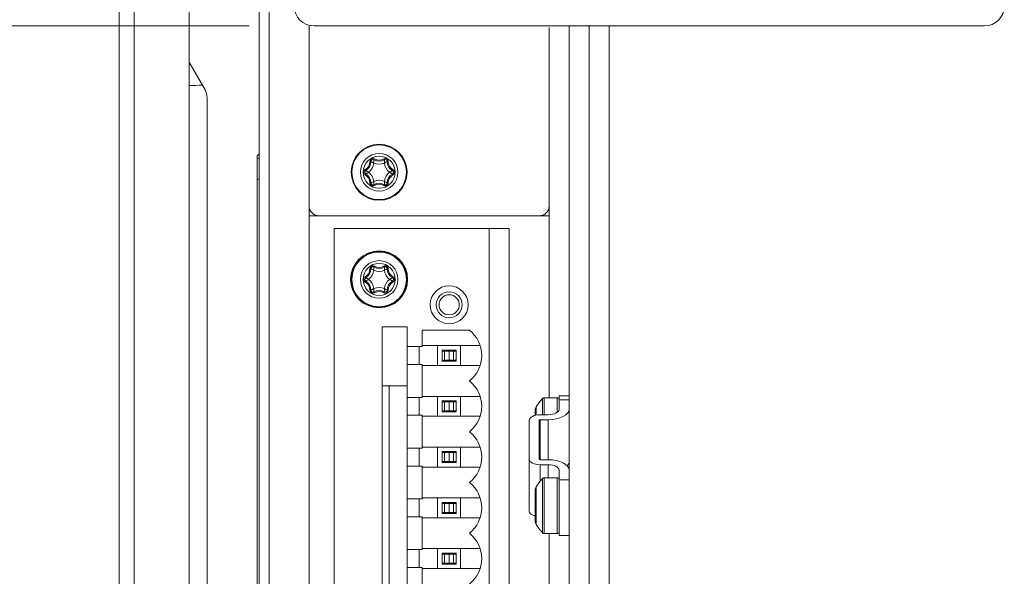
# Model space of a CAD drawing. Units: millimetres. Extents: x 104 to 3726, y 104 to 2626.
# Drawn here: x 1223 to 1322, y 2135 to 2190 of the extents above; entities that cross this region are included whole.
import ezdxf

# ---------------------------------------------------------------- set-up
doc = ezdxf.new("R2010")
doc.units = ezdxf.units.MM
doc.header["$LTSCALE"] = 13
for name, color, linetype, lineweight in [('Dimension (ISO)', 7, 'Continuous', 25), ('Visible (Drawing)', 7, 'Continuous', 40), ('Visible Narrow (ISO)', 7, 'Continuous', 35)]:
    doc.layers.add(name, color=color, linetype=linetype, lineweight=lineweight)
doc.styles.add('Arial 220', font='arial.ttf')
doc.dimstyles.new('Default (Drawing)', dxfattribs={"dimscale": 13, "dimtxt": 2.2, "dimasz": 2, "dimexe": 1.5, "dimexo": 0.5, "dimgap": 0.5, "dimtad": 1, "dimrnd": 0.05, "dimtxsty": 'Arial 220', "dimcen": 0.09, "dimdle": 6, "dimclrd": 8, "dimclre": 8, "dimclrt": 7, "dimazin": 2, "dimtfac": 0.545455, "dimtmove": 0, "dimatfit": 3, "dimfxl": 0, "dimtolj": 1, "dimtzin": 0, "dimlwd": 9, "dimlwe": 9, "dimarcsym": 0})

# ---------------------------------------------------------------- blocks, each defined once
blk = doc.blocks.new('*D14')
at = {"layer": 'Defpoints', "color": 0}
for p in [(1282.527, 2315.82), (1160.527, 2189.82), (1252.527, 2189.82)]:
    blk.add_point(p, dxfattribs=at)
at = {"layer": 'Dimension (ISO)', "color": 8, "lineweight": 9}
for p, q in [((1276.027, 2315.82), (1141.027, 2315.82)), ((1160.527, 2289.82), (1160.527, 2215.82)), ((1246.027, 2189.82), (1141.027, 2189.82))]:
    blk.add_line(p, q, dxfattribs=at)
at = {"layer": 'Dimension (ISO)', "color": 8}
for points in [[(1156.193, 2289.82), (1164.86, 2289.82), (1160.527, 2315.82)], [(1156.193, 2215.82), (1164.86, 2215.82), (1160.527, 2189.82)]]:
    blk.add_solid(points, dxfattribs=at)
at = {"layer": 'Dimension (ISO)', "color": 7, "insert": (1139.424, 2222.447), "char_height": 28.6, "attachment_point": 4, "rotation": 90, "style": 'Arial 220'}
blk.add_mtext('\\A1;126', dxfattribs=at)

msp = doc.modelspace()

# ---------------------------------------------------------------- linework, layer by layer
at = {"layer": 'Visible (Drawing)', "color": 7, "lineweight": 5}
for p, q in [((1247.027, 2071.82), (1247.027, 2235.82)), ((1248.027, 2071.82), (1248.027, 2235.82)), ((1233.027, 2108.32), (1233.027, 2199.32)), ((1240.027, 2108.32), (1240.027, 2199.32)), ((1252.027, 2171.82), (1252.027, 2189.883)), ((1319.527, 2189.82), (1252.527, 2189.82)), ((1276.027, 2189.667), (1276.027, 2171.82)), ((1278.027, 2007.82), (1278.027, 2189.82)), ((1280.027, 2189.82), (1280.027, 2005.82)), ((1282.027, 2189.82), (1282.027, 2005.82)), ((1241.626, 2183.418), (1240.027, 2186.188)), ((1241.827, 2124.972), (1241.827, 2182.668)), ((1247.027, 2177.02), (1246.827, 2176.82)), ((1246.827, 2130.82), (1246.827, 2176.82)), ((1252.027, 2171.82), (1252.027, 2170.82)), ((1276.027, 2170.82), (1276.027, 2171.82)), ((1252.027, 2170.82), (1253.027, 2170.82)), ((1275.027, 2170.82), (1253.027, 2170.82)), ((1275.027, 2170.82), (1276.027, 2170.82)), ((1270.027, 2169.54), (1254.527, 2169.54)), ((1254.527, 2169.54), (1254.527, 2078.1)), ((1270.027, 2078.1), (1270.027, 2169.54)), ((1270.027, 2169.54), (1272.027, 2169.54)), ((1272.027, 2169.54), (1272.027, 2078.1)), ((1259.327, 2087.92), (1259.327, 2159.72)), ((1259.327, 2159.72), (1261.827, 2159.72)), ((1261.827, 2159.72), (1261.827, 2157.74)), ((1263.327, 2157.74), (1263.327, 2159.38)), ((1263.327, 2159.38), (1268.054, 2159.38)), ((1261.827, 2157.74), (1263.327, 2157.74)), ((1261.827, 2155.94), (1261.827, 2157.74)), ((1263.027, 2155.94), (1263.027, 2157.74)), ((1263.327, 2157.84), (1264.877, 2157.84)), ((1264.877, 2155.84), (1264.877, 2157.84)), ((1264.877, 2157.84), (1267.177, 2157.84)), ((1267.177, 2157.84), (1267.177, 2155.84)), ((1267.177, 2157.84), (1269.119, 2157.84)), ((1265.327, 2157.39), (1266.727, 2157.39)), ((1265.327, 2156.29), (1265.327, 2157.39)), ((1265.577, 2157.29), (1265.327, 2157.29)), ((1265.577, 2157.29), (1265.577, 2156.39)), ((1266.027, 2157.29), (1265.577, 2157.29)), ((1266.477, 2157.29), (1266.027, 2157.29)), ((1266.027, 2156.39), (1266.027, 2157.29)), ((1266.727, 2157.29), (1266.477, 2157.29)), ((1266.477, 2157.29), (1266.477, 2156.39)), ((1266.727, 2157.39), (1266.727, 2156.29)), ((1263.327, 2155.94), (1261.827, 2155.94)), ((1261.827, 2155.94), (1261.827, 2152.66)), ((1263.327, 2152.66), (1263.327, 2155.94)), ((1264.877, 2155.84), (1263.327, 2155.84)), ((1267.177, 2155.84), (1264.877, 2155.84)), ((1265.327, 2156.39), (1265.577, 2156.39)), ((1266.727, 2156.29), (1265.327, 2156.29)), ((1265.577, 2156.39), (1266.027, 2156.39)), ((1266.027, 2156.39), (1266.477, 2156.39)), ((1266.477, 2156.39), (1266.727, 2156.39)), ((1269.119, 2155.84), (1267.177, 2155.84)), ((1259.327, 2153.82), (1261.727, 2153.82)), ((1260.027, 2153.82), (1260.027, 2093.82)), ((1277.027, 2152.418), (1277.027, 2152.82)), ((1277.027, 2152.82), (1278.027, 2152.82)), ((1261.827, 2152.66), (1263.327, 2152.66)), ((1261.827, 2150.86), (1261.827, 2152.66)), ((1263.027, 2152.66), (1263.027, 2150.86)), ((1263.327, 2152.76), (1264.877, 2152.76)), ((1264.877, 2150.76), (1264.877, 2152.76)), ((1264.877, 2152.76), (1267.177, 2152.76)), ((1265.327, 2152.31), (1266.727, 2152.31)), ((1265.327, 2151.21), (1265.327, 2152.31)), ((1265.577, 2152.21), (1265.327, 2152.21)), ((1265.577, 2152.21), (1265.577, 2151.31)), ((1266.027, 2152.21), (1265.577, 2152.21)), ((1266.477, 2152.21), (1266.027, 2152.21)), ((1266.027, 2151.31), (1266.027, 2152.21)), ((1266.727, 2152.21), (1266.477, 2152.21)), ((1266.477, 2152.21), (1266.477, 2151.31)), ((1266.727, 2152.31), (1266.727, 2151.21)), ((1267.177, 2152.76), (1267.177, 2150.76)), ((1267.177, 2152.76), (1269.119, 2152.76)), ((1276.827, 2152.62), (1275.516, 2152.62)), ((1277.027, 2151.468), (1277.027, 2152.418)), ((1263.327, 2150.86), (1261.827, 2150.86)), ((1261.827, 2150.86), (1261.827, 2147.58)), ((1263.327, 2147.58), (1263.327, 2150.86)), ((1265.327, 2151.31), (1265.577, 2151.31)), ((1266.727, 2151.21), (1265.327, 2151.21)), ((1265.577, 2151.31), (1266.027, 2151.31)), ((1266.027, 2151.31), (1266.477, 2151.31)), ((1266.477, 2151.31), (1266.727, 2151.31)), ((1274.627, 2150.858), (1274.627, 2151.421)), ((1275.127, 2150.918), (1275.927, 2150.918)), ((1264.877, 2150.76), (1263.327, 2150.76)), ((1267.177, 2150.76), (1264.877, 2150.76)), ((1269.119, 2150.76), (1267.177, 2150.76)), ((1274.027, 2146.468), (1274.027, 2150.368)), ((1275.027, 2150.368), (1275.027, 2146.468)), ((1275.927, 2150.418), (1275.127, 2150.418)), ((1261.827, 2147.58), (1263.327, 2147.58)), ((1261.827, 2145.78), (1261.827, 2147.58)), ((1263.027, 2147.58), (1263.027, 2145.78)), ((1263.327, 2147.68), (1264.877, 2147.68)), ((1264.877, 2145.68), (1264.877, 2147.68)), ((1264.877, 2147.68), (1267.177, 2147.68)), ((1265.327, 2147.23), (1266.727, 2147.23)), ((1265.327, 2146.13), (1265.327, 2147.23)), ((1265.577, 2147.13), (1265.327, 2147.13)), ((1265.577, 2147.13), (1265.577, 2146.23)), ((1266.027, 2147.13), (1265.577, 2147.13)), ((1266.477, 2147.13), (1266.027, 2147.13)), ((1266.027, 2146.23), (1266.027, 2147.13)), ((1266.727, 2147.13), (1266.477, 2147.13)), ((1266.477, 2147.13), (1266.477, 2146.23)), ((1266.727, 2147.23), (1266.727, 2146.13)), ((1267.177, 2147.68), (1267.177, 2145.68)), ((1267.177, 2147.68), (1269.119, 2147.68)), ((1265.327, 2146.23), (1265.577, 2146.23)), ((1266.727, 2146.13), (1265.327, 2146.13)), ((1265.577, 2146.23), (1266.027, 2146.23)), ((1266.027, 2146.23), (1266.477, 2146.23)), ((1266.477, 2146.23), (1266.727, 2146.23)), ((1274.027, 2141.272), (1274.027, 2146.468)), ((1275.127, 2146.418), (1275.927, 2146.418)), ((1275.927, 2145.918), (1275.127, 2145.918)), ((1263.327, 2145.78), (1261.827, 2145.78)), ((1261.827, 2145.78), (1261.827, 2142.5)), ((1263.327, 2142.5), (1263.327, 2145.78)), ((1264.877, 2145.68), (1263.327, 2145.68)), ((1267.177, 2145.68), (1264.877, 2145.68)), ((1269.119, 2145.68), (1267.177, 2145.68)), ((1277.027, 2144.418), (1277.027, 2145.368)), ((1276.827, 2144.62), (1275.516, 2144.62)), ((1277.027, 2138.82), (1277.027, 2144.418)), ((1274.627, 2140.219), (1274.627, 2143.421)), ((1261.827, 2142.5), (1263.327, 2142.5)), ((1261.827, 2140.7), (1261.827, 2142.5)), ((1263.027, 2142.5), (1263.027, 2140.7)), ((1263.327, 2142.6), (1264.877, 2142.6)), ((1264.877, 2140.6), (1264.877, 2142.6)), ((1264.877, 2142.6), (1267.177, 2142.6)), ((1265.327, 2142.15), (1266.727, 2142.15)), ((1265.327, 2141.05), (1265.327, 2142.15)), ((1265.577, 2142.05), (1265.327, 2142.05)), ((1265.577, 2142.05), (1265.577, 2141.15)), ((1266.027, 2142.05), (1265.577, 2142.05)), ((1266.477, 2142.05), (1266.027, 2142.05)), ((1266.027, 2141.15), (1266.027, 2142.05)), ((1266.727, 2142.05), (1266.477, 2142.05)), ((1266.477, 2142.05), (1266.477, 2141.15)), ((1266.727, 2142.15), (1266.727, 2141.05)), ((1267.177, 2142.6), (1267.177, 2140.6)), ((1267.177, 2142.6), (1269.119, 2142.6)), ((1265.327, 2141.15), (1265.577, 2141.15)), ((1266.727, 2141.05), (1265.327, 2141.05)), ((1265.577, 2141.15), (1266.027, 2141.15)), ((1266.027, 2141.15), (1266.477, 2141.15)), ((1266.477, 2141.15), (1266.727, 2141.15)), ((1263.327, 2140.7), (1261.827, 2140.7)), ((1261.827, 2140.7), (1261.827, 2137.42)), ((1263.327, 2137.42), (1263.327, 2140.7)), ((1264.877, 2140.6), (1263.327, 2140.6)), ((1267.177, 2140.6), (1264.877, 2140.6)), ((1269.119, 2140.6), (1267.177, 2140.6)), ((1276.827, 2139.02), (1275.516, 2139.02)), ((1278.027, 2138.82), (1277.027, 2138.82)), ((1261.827, 2137.42), (1263.327, 2137.42)), ((1261.827, 2135.62), (1261.827, 2137.42)), ((1263.027, 2137.42), (1263.027, 2135.62)), ((1263.327, 2137.52), (1264.877, 2137.52)), ((1264.877, 2135.52), (1264.877, 2137.52)), ((1264.877, 2137.52), (1267.177, 2137.52)), ((1265.327, 2137.07), (1266.727, 2137.07)), ((1265.327, 2135.97), (1265.327, 2137.07)), ((1266.727, 2137.07), (1266.727, 2135.97)), ((1267.177, 2137.52), (1267.177, 2135.52)), ((1267.177, 2137.52), (1269.119, 2137.52)), ((1265.577, 2136.97), (1265.327, 2136.97)), ((1265.327, 2136.07), (1265.577, 2136.07)), ((1265.577, 2136.97), (1265.577, 2136.07)), ((1266.027, 2136.97), (1265.577, 2136.97)), ((1265.577, 2136.07), (1266.027, 2136.07)), ((1266.477, 2136.97), (1266.027, 2136.97)), ((1266.027, 2136.07), (1266.027, 2136.97)), ((1266.027, 2136.07), (1266.477, 2136.07)), ((1266.727, 2136.97), (1266.477, 2136.97)), ((1266.477, 2136.97), (1266.477, 2136.07)), ((1266.477, 2136.07), (1266.727, 2136.07)), ((1263.327, 2135.62), (1261.827, 2135.62)), ((1261.827, 2135.62), (1261.827, 2132.34)), ((1263.327, 2132.34), (1263.327, 2135.62)), ((1264.877, 2135.52), (1263.327, 2135.52)), ((1267.177, 2135.52), (1264.877, 2135.52)), ((1266.727, 2135.97), (1265.327, 2135.97)), ((1269.119, 2135.52), (1267.177, 2135.52))]:
    msp.add_line(p, q, dxfattribs=at)
for centre, radius in [((1259.027, 2175.18), 2.8), ((1259.027, 2164.46), 2.85), ((1259.027, 2164.46), 2.8), ((1266.027, 2161.92), 1.9), ((1266.027, 2161.92), 1.9), ((1266.027, 2161.92), 1.3), ((1266.027, 2161.92), 1.006)]:
    msp.add_circle(centre, radius, dxfattribs=at)
for centre, radius, start, end in [((1252.527, 2191.82), 2, 180, 270), ((1319.527, 2191.82), 2, 270, 0), ((1240.327, 2182.668), 1.5, 0, 30), ((1258.408, 2176.252), 0.2, 58.95502, 181.04498), ((1259.027, 2177.28), 1, 238.95502, 301.04498), ((1259.646, 2176.252), 0.2, 358.95502, 121.04498), ((1257.208, 2176.23), 1, 298.95502, 1.04498), ((1260.845, 2176.23), 1, 178.95502, 241.04498), ((1257.789, 2175.18), 0.2, 118.95502, 241.04498), ((1257.208, 2174.13), 1, 358.95502, 61.04498), ((1260.845, 2174.13), 1, 118.95502, 181.04498), ((1260.264, 2175.18), 0.2, 298.95502, 61.04498), ((1258.408, 2174.108), 0.2, 178.95502, 301.04498), ((1259.027, 2173.08), 1, 58.95502, 121.04498), ((1259.646, 2174.108), 0.2, 238.95502, 1.04498), ((1253.027, 2171.82), 1, 180, 270), ((1275.027, 2171.82), 1, 270, 0), ((1258.408, 2165.532), 0.2, 58.95502, 181.04498), ((1259.027, 2166.56), 1, 238.95502, 301.04498), ((1259.646, 2165.532), 0.2, 358.95502, 121.04498), ((1257.789, 2164.46), 0.2, 118.95502, 241.04498), ((1257.208, 2165.51), 1, 298.95502, 1.04498), ((1260.845, 2165.51), 1, 178.95502, 241.04498), ((1260.264, 2164.46), 0.2, 298.95502, 61.04498), ((1257.208, 2163.41), 1, 358.95502, 61.04498), ((1260.845, 2163.41), 1, 118.95502, 181.04498), ((1258.408, 2163.388), 0.2, 178.95502, 301.04498), ((1259.027, 2162.36), 1, 58.95502, 121.04498), ((1259.646, 2163.388), 0.2, 238.95502, 1.04498), ((1266.027, 2156.84), 3.25, 308.59835, 51.40165), ((1261.727, 2154.32), 0.5, 270, 281.53696), ((1266.027, 2151.76), 3.25, 308.59835, 51.40165), ((1281.369, 2147.263), 8, 138.61386, 146.32898), ((1275.516, 2152.42), 0.2, 90, 138.61386), ((1276.827, 2152.42), 0.2, 0, 90), ((1275.127, 2151.421), 0.5, 146.32898, 180), ((1266.027, 2146.68), 3.25, 308.59835, 51.40165), ((1266.027, 2141.6), 3.25, 308.59835, 51.40165), ((1281.369, 2139.263), 8, 138.61386, 146.32898), ((1275.516, 2144.42), 0.2, 90, 138.61386), ((1276.827, 2144.42), 0.2, 0, 90), ((1275.127, 2143.421), 0.5, 146.32898, 180), ((1275.127, 2140.219), 0.5, 180, 213.67102), ((1266.027, 2136.52), 3.25, 308.59835, 51.40165), ((1281.369, 2144.377), 8, 213.67102, 221.38614), ((1275.516, 2139.22), 0.2, 221.38614, 270), ((1276.827, 2139.22), 0.2, 270, 0)]:
    msp.add_arc(centre, radius, start, end, dxfattribs=at)
for centre, major_axis, start_param, end_param in [((1275.127, 2150.368), (1.1, 0), 1.570796, 3.141593), ((1275.927, 2151.468), (1.1, 0), 4.712389, 6.283185), ((1275.927, 2151.468), (2.1, 0), -1.570796, 0), ((1275.127, 2150.368), (0.1, 0), 1.570796, 3.141593), ((1275.127, 2146.468), (-1.1, 0), 0, 1.570796), ((1275.127, 2146.468), (0.1, 0), 3.141593, 4.712389), ((1275.927, 2145.368), (2.1, 0), 0, 1.570796), ((1275.927, 2145.368), (1.1, 0), 0, 1.570796), ((1275.927, 2146.272), (-2.1, 0), 2.696653, 3.141593), ((1275.127, 2141.272), (1.1, 0), 3.141593, 4.240527)]:
    msp.add_ellipse(centre, major_axis=major_axis, ratio=0.5, start_param=start_param, end_param=end_param, dxfattribs=at)
for points in [[(1240.163, 2185.952), (1240.117, 2185.951), (1240.072, 2185.949), (1240.027, 2185.948)], [(1241.35, 2183.897), (1240.909, 2183.878), (1240.468, 2183.861), (1240.027, 2183.847)], [(1247.027, 2176.612), (1246.96, 2176.604), (1246.893, 2176.596), (1246.827, 2176.588)], [(1247.027, 2174.497), (1246.96, 2174.488), (1246.893, 2174.48), (1246.827, 2174.472)]]:
    msp.add_open_spline(points, degree=3, dxfattribs=at)
at = {"layer": 'Visible Narrow (ISO)', "color": 7, "lineweight": 5}
for p, q in [((1234.527, 2108.32), (1234.527, 2199.32)), ((1258.563, 2176.509), (1258.511, 2176.423)), ((1259.542, 2176.423), (1259.491, 2176.509)), ((1257.644, 2175.442), (1257.692, 2175.355)), ((1258.108, 2176.246), (1258.208, 2176.248)), ((1259.846, 2176.248), (1259.946, 2176.246)), ((1260.361, 2175.355), (1260.41, 2175.442)), ((1257.644, 2174.917), (1257.692, 2175.005)), ((1260.361, 2175.005), (1260.41, 2174.917)), ((1258.108, 2174.114), (1258.208, 2174.112)), ((1258.563, 2173.851), (1258.511, 2173.937)), ((1259.542, 2173.937), (1259.491, 2173.851)), ((1259.846, 2174.112), (1259.946, 2174.114)), ((1252.027, 2170.82), (1252.027, 2069.82)), ((1276.027, 2170.82), (1276.027, 2152.62)), ((1258.563, 2165.789), (1258.511, 2165.703)), ((1259.542, 2165.703), (1259.491, 2165.789)), ((1257.644, 2164.722), (1257.692, 2164.635)), ((1258.108, 2165.526), (1258.208, 2165.528)), ((1259.846, 2165.528), (1259.946, 2165.526)), ((1260.361, 2164.635), (1260.41, 2164.722)), ((1257.644, 2164.197), (1257.692, 2164.285)), ((1260.361, 2164.285), (1260.41, 2164.197)), ((1258.108, 2163.394), (1258.208, 2163.392)), ((1258.563, 2163.131), (1258.511, 2163.217)), ((1259.542, 2163.217), (1259.491, 2163.131)), ((1259.846, 2163.392), (1259.946, 2163.394)), ((1275.366, 2150.918), (1275.366, 2152.552)), ((1275.516, 2152.62), (1275.516, 2150.918)), ((1276.827, 2151.152), (1276.827, 2152.62)), ((1277.027, 2152.418), (1278.027, 2152.418)), ((1274.711, 2151.699), (1274.711, 2150.877)), ((1275.127, 2146.418), (1275.127, 2150.418)), ((1275.927, 2146.418), (1275.927, 2150.418)), ((1275.127, 2144.267), (1275.127, 2145.918)), ((1275.927, 2144.62), (1275.927, 2145.918)), ((1275.366, 2139.088), (1275.366, 2144.552)), ((1275.516, 2144.62), (1275.516, 2139.02)), ((1276.827, 2139.02), (1276.827, 2144.62)), ((1278.027, 2144.418), (1277.027, 2144.418)), ((1274.711, 2143.699), (1274.711, 2139.941)), ((1276.027, 2139.02), (1276.027, 2130.62))]:
    msp.add_line(p, q, dxfattribs=at)
for centre, radius in [((1259.027, 2175.18), 2.732), ((1259.027, 2175.18), 1.879), ((1259.027, 2175.18), 1.601), ((1259.027, 2164.46), 2.732), ((1259.027, 2164.46), 1.879), ((1259.027, 2164.46), 1.601)]:
    msp.add_circle(centre, radius, dxfattribs=at)
for centre, radius, start, end in [((1258.408, 2176.252), 0.3, 58.95502, 181.04498), ((1259.027, 2177.28), 0.9, 238.95502, 301.04498), ((1259.646, 2176.252), 0.3, 358.95502, 121.04498), ((1257.789, 2175.18), 0.3, 118.95502, 241.04498), ((1257.208, 2176.23), 0.9, 298.95502, 1.04498), ((1257.208, 2176.23), 1.3, 306.12893, 353.87107), ((1259.027, 2177.28), 1.3, 246.12893, 293.87107), ((1260.845, 2176.23), 1.3, 186.12893, 233.87107), ((1260.845, 2176.23), 0.9, 178.95502, 241.04498), ((1260.264, 2175.18), 0.3, 298.95502, 61.04498), ((1257.208, 2174.13), 0.9, 358.95502, 61.04498), ((1257.208, 2174.13), 1.3, 6.12893, 53.87107), ((1260.845, 2174.13), 1.3, 126.12893, 173.87107), ((1260.845, 2174.13), 0.9, 118.95502, 181.04498), ((1258.408, 2174.108), 0.3, 178.95502, 301.04498), ((1259.027, 2173.08), 1.3, 66.12893, 113.87107), ((1259.027, 2173.08), 0.9, 58.95502, 121.04498), ((1259.646, 2174.108), 0.3, 238.95502, 1.04498), ((1258.408, 2165.532), 0.3, 58.95502, 181.04498), ((1259.027, 2166.56), 0.9, 238.95502, 301.04498), ((1259.646, 2165.532), 0.3, 358.95502, 121.04498), ((1257.789, 2164.46), 0.3, 118.95502, 241.04498), ((1257.208, 2165.51), 0.9, 298.95502, 1.04498), ((1257.208, 2165.51), 1.3, 306.12893, 353.87107), ((1259.027, 2166.56), 1.3, 246.12893, 293.87107), ((1260.845, 2165.51), 1.3, 186.12893, 233.87107), ((1260.845, 2165.51), 0.9, 178.95502, 241.04498), ((1260.264, 2164.46), 0.3, 298.95502, 61.04498), ((1257.208, 2163.41), 0.9, 358.95502, 61.04498), ((1257.208, 2163.41), 1.3, 6.12893, 53.87107), ((1259.027, 2162.36), 1.3, 66.12893, 113.87107), ((1260.845, 2163.41), 1.3, 126.12893, 173.87107), ((1260.845, 2163.41), 0.9, 118.95502, 181.04498), ((1258.408, 2163.388), 0.3, 178.95502, 301.04498), ((1259.027, 2162.36), 0.9, 58.95502, 121.04498), ((1259.646, 2163.388), 0.3, 238.95502, 1.04498)]:
    msp.add_arc(centre, radius, start, end, dxfattribs=at)
msp.add_open_spline([(1247.027, 2176.613), (1246.961, 2176.604), (1246.894, 2176.596), (1246.827, 2176.588)], degree=3, dxfattribs=at)
for points, knots in [([(1258.501, 2176.091), (1258.5, 2176.151), (1258.501, 2176.209), (1258.503, 2176.296), (1258.505, 2176.328), (1258.508, 2176.374), (1258.509, 2176.39), (1258.51, 2176.41), (1258.511, 2176.416), (1258.511, 2176.422), (1258.511, 2176.423), (1258.511, 2176.423)], [-0.02271139, -0.02271139, -0.02271139, -0.02271139, -0.01344313, -0.01344313, -0.00749422, -0.00749422, -0.00377616, -0.00377616, -0.00145237, -0.00145237, 0, 0, 0, 0]), ([(1259.542, 2176.423), (1259.542, 2176.423), (1259.543, 2176.422), (1259.543, 2176.416), (1259.543, 2176.41), (1259.545, 2176.39), (1259.546, 2176.374), (1259.549, 2176.328), (1259.55, 2176.296), (1259.553, 2176.209), (1259.554, 2176.151), (1259.553, 2176.091)], [0, 0, 0, 0, 0.00145237, 0.00145237, 0.00377616, 0.00377616, 0.00749422, 0.00749422, 0.01344313, 0.01344313, 0.0227115, 0.0227115, 0.0227115, 0.0227115]), ([(1258.208, 2176.248), (1258.208, 2176.248), (1258.209, 2176.248), (1258.214, 2176.245), (1258.22, 2176.242), (1258.238, 2176.234), (1258.253, 2176.226), (1258.293, 2176.206), (1258.322, 2176.191), (1258.398, 2176.15), (1258.449, 2176.122), (1258.501, 2176.091)], [0, 0, 0, 0, 0.00145237, 0.00145237, 0.00377616, 0.00377616, 0.00749422, 0.00749422, 0.01344313, 0.01344313, 0.02271139, 0.02271139, 0.02271139, 0.02271139]), ([(1259.553, 2176.091), (1259.605, 2176.122), (1259.655, 2176.15), (1259.732, 2176.191), (1259.76, 2176.206), (1259.801, 2176.226), (1259.815, 2176.234), (1259.833, 2176.242), (1259.839, 2176.245), (1259.844, 2176.248), (1259.846, 2176.248), (1259.846, 2176.248)], [-0.0227115, -0.0227115, -0.0227115, -0.0227115, -0.01344313, -0.01344313, -0.00749422, -0.00749422, -0.00377616, -0.00377616, -0.00145237, -0.00145237, 0, 0, 0, 0]), ([(1257.975, 2175.18), (1257.922, 2175.209), (1257.872, 2175.239), (1257.798, 2175.285), (1257.771, 2175.302), (1257.733, 2175.327), (1257.72, 2175.336), (1257.703, 2175.347), (1257.698, 2175.351), (1257.693, 2175.354), (1257.692, 2175.355), (1257.692, 2175.355)], [-0.0227115, -0.0227115, -0.0227115, -0.0227115, -0.01344313, -0.01344313, -0.00749422, -0.00749422, -0.00377616, -0.00377616, -0.00145237, -0.00145237, 0, 0, 0, 0]), ([(1257.692, 2175.005), (1257.692, 2175.005), (1257.693, 2175.006), (1257.698, 2175.009), (1257.703, 2175.013), (1257.72, 2175.024), (1257.733, 2175.033), (1257.771, 2175.058), (1257.798, 2175.075), (1257.872, 2175.121), (1257.922, 2175.151), (1257.975, 2175.18)], [0, 0, 0, 0, 0.00145237, 0.00145237, 0.00377616, 0.00377616, 0.00749422, 0.00749422, 0.01344313, 0.01344313, 0.0227115, 0.0227115, 0.0227115, 0.0227115]), ([(1260.361, 2175.355), (1260.361, 2175.355), (1260.36, 2175.354), (1260.355, 2175.351), (1260.35, 2175.347), (1260.333, 2175.336), (1260.32, 2175.327), (1260.282, 2175.302), (1260.255, 2175.285), (1260.181, 2175.239), (1260.131, 2175.209), (1260.079, 2175.18)], [0, 0, 0, 0, 0.00145237, 0.00145237, 0.00377616, 0.00377616, 0.00749422, 0.00749422, 0.01344313, 0.01344313, 0.0227115, 0.0227115, 0.0227115, 0.0227115]), ([(1260.079, 2175.18), (1260.131, 2175.151), (1260.181, 2175.121), (1260.255, 2175.075), (1260.282, 2175.058), (1260.32, 2175.033), (1260.333, 2175.024), (1260.35, 2175.013), (1260.355, 2175.009), (1260.36, 2175.006), (1260.361, 2175.005), (1260.361, 2175.005)], [-0.0227115, -0.0227115, -0.0227115, -0.0227115, -0.01344313, -0.01344313, -0.00749422, -0.00749422, -0.00377616, -0.00377616, -0.00145237, -0.00145237, 0, 0, 0, 0]), ([(1258.501, 2174.269), (1258.449, 2174.238), (1258.398, 2174.21), (1258.322, 2174.169), (1258.293, 2174.154), (1258.253, 2174.133), (1258.238, 2174.126), (1258.22, 2174.118), (1258.214, 2174.115), (1258.209, 2174.112), (1258.208, 2174.112), (1258.208, 2174.112)], [-0.0227115, -0.0227115, -0.0227115, -0.0227115, -0.01344313, -0.01344313, -0.00749422, -0.00749422, -0.00377616, -0.00377616, -0.00145237, -0.00145237, 0, 0, 0, 0]), ([(1258.511, 2173.937), (1258.511, 2173.937), (1258.511, 2173.938), (1258.511, 2173.944), (1258.51, 2173.95), (1258.509, 2173.97), (1258.508, 2173.986), (1258.505, 2174.032), (1258.503, 2174.064), (1258.501, 2174.151), (1258.5, 2174.209), (1258.501, 2174.269)], [0, 0, 0, 0, 0.00145237, 0.00145237, 0.00377616, 0.00377616, 0.00749422, 0.00749422, 0.01344313, 0.01344313, 0.0227115, 0.0227115, 0.0227115, 0.0227115]), ([(1259.553, 2174.269), (1259.554, 2174.209), (1259.553, 2174.151), (1259.55, 2174.064), (1259.549, 2174.032), (1259.546, 2173.986), (1259.545, 2173.97), (1259.543, 2173.95), (1259.543, 2173.944), (1259.543, 2173.938), (1259.542, 2173.937), (1259.542, 2173.937)], [-0.02271139, -0.02271139, -0.02271139, -0.02271139, -0.01344313, -0.01344313, -0.00749422, -0.00749422, -0.00377616, -0.00377616, -0.00145237, -0.00145237, 0, 0, 0, 0]), ([(1259.846, 2174.112), (1259.846, 2174.112), (1259.844, 2174.112), (1259.839, 2174.115), (1259.833, 2174.118), (1259.815, 2174.126), (1259.801, 2174.133), (1259.76, 2174.154), (1259.732, 2174.169), (1259.655, 2174.21), (1259.605, 2174.238), (1259.553, 2174.269)], [0, 0, 0, 0, 0.00145237, 0.00145237, 0.00377616, 0.00377616, 0.00749422, 0.00749422, 0.01344313, 0.01344313, 0.02271139, 0.02271139, 0.02271139, 0.02271139]), ([(1258.501, 2165.371), (1258.5, 2165.431), (1258.501, 2165.489), (1258.503, 2165.576), (1258.505, 2165.608), (1258.508, 2165.654), (1258.509, 2165.67), (1258.51, 2165.69), (1258.511, 2165.696), (1258.511, 2165.702), (1258.511, 2165.703), (1258.511, 2165.703)], [-0.02271139, -0.02271139, -0.02271139, -0.02271139, -0.01344313, -0.01344313, -0.00749422, -0.00749422, -0.00377616, -0.00377616, -0.00145237, -0.00145237, 0, 0, 0, 0]), ([(1259.542, 2165.703), (1259.542, 2165.703), (1259.543, 2165.702), (1259.543, 2165.696), (1259.543, 2165.69), (1259.545, 2165.67), (1259.546, 2165.654), (1259.549, 2165.608), (1259.55, 2165.576), (1259.553, 2165.489), (1259.554, 2165.431), (1259.553, 2165.371)], [0, 0, 0, 0, 0.00145237, 0.00145237, 0.00377616, 0.00377616, 0.00749422, 0.00749422, 0.01344313, 0.01344313, 0.0227115, 0.0227115, 0.0227115, 0.0227115]), ([(1257.975, 2164.46), (1257.922, 2164.489), (1257.872, 2164.519), (1257.798, 2164.565), (1257.771, 2164.582), (1257.733, 2164.607), (1257.72, 2164.616), (1257.703, 2164.627), (1257.698, 2164.631), (1257.693, 2164.634), (1257.692, 2164.635), (1257.692, 2164.635)], [-0.0227115, -0.0227115, -0.0227115, -0.0227115, -0.01344313, -0.01344313, -0.00749422, -0.00749422, -0.00377616, -0.00377616, -0.00145237, -0.00145237, 0, 0, 0, 0]), ([(1258.208, 2165.528), (1258.208, 2165.528), (1258.209, 2165.528), (1258.214, 2165.525), (1258.22, 2165.522), (1258.238, 2165.514), (1258.253, 2165.506), (1258.293, 2165.486), (1258.322, 2165.471), (1258.398, 2165.43), (1258.449, 2165.402), (1258.501, 2165.371)], [0, 0, 0, 0, 0.00145237, 0.00145237, 0.00377616, 0.00377616, 0.00749422, 0.00749422, 0.01344313, 0.01344313, 0.02271139, 0.02271139, 0.02271139, 0.02271139]), ([(1259.553, 2165.371), (1259.605, 2165.402), (1259.655, 2165.43), (1259.732, 2165.471), (1259.76, 2165.486), (1259.801, 2165.506), (1259.815, 2165.514), (1259.833, 2165.522), (1259.839, 2165.525), (1259.844, 2165.528), (1259.846, 2165.528), (1259.846, 2165.528)], [-0.0227115, -0.0227115, -0.0227115, -0.0227115, -0.01344313, -0.01344313, -0.00749422, -0.00749422, -0.00377616, -0.00377616, -0.00145237, -0.00145237, 0, 0, 0, 0]), ([(1260.361, 2164.635), (1260.361, 2164.635), (1260.36, 2164.634), (1260.355, 2164.631), (1260.35, 2164.627), (1260.333, 2164.616), (1260.32, 2164.607), (1260.282, 2164.582), (1260.255, 2164.565), (1260.181, 2164.519), (1260.131, 2164.489), (1260.079, 2164.46)], [0, 0, 0, 0, 0.00145237, 0.00145237, 0.00377616, 0.00377616, 0.00749422, 0.00749422, 0.01344313, 0.01344313, 0.0227115, 0.0227115, 0.0227115, 0.0227115]), ([(1257.692, 2164.285), (1257.692, 2164.285), (1257.693, 2164.286), (1257.698, 2164.289), (1257.703, 2164.293), (1257.72, 2164.304), (1257.733, 2164.313), (1257.771, 2164.338), (1257.798, 2164.355), (1257.872, 2164.401), (1257.922, 2164.431), (1257.975, 2164.46)], [0, 0, 0, 0, 0.00145237, 0.00145237, 0.00377616, 0.00377616, 0.00749422, 0.00749422, 0.01344313, 0.01344313, 0.0227115, 0.0227115, 0.0227115, 0.0227115]), ([(1260.079, 2164.46), (1260.131, 2164.431), (1260.181, 2164.401), (1260.255, 2164.355), (1260.282, 2164.338), (1260.32, 2164.313), (1260.333, 2164.304), (1260.35, 2164.293), (1260.355, 2164.289), (1260.36, 2164.286), (1260.361, 2164.285), (1260.361, 2164.285)], [-0.0227115, -0.0227115, -0.0227115, -0.0227115, -0.01344313, -0.01344313, -0.00749422, -0.00749422, -0.00377616, -0.00377616, -0.00145237, -0.00145237, 0, 0, 0, 0]), ([(1258.501, 2163.549), (1258.449, 2163.518), (1258.398, 2163.49), (1258.322, 2163.449), (1258.293, 2163.434), (1258.253, 2163.413), (1258.238, 2163.406), (1258.22, 2163.398), (1258.214, 2163.395), (1258.209, 2163.392), (1258.208, 2163.392), (1258.208, 2163.392)], [-0.0227115, -0.0227115, -0.0227115, -0.0227115, -0.01344313, -0.01344313, -0.00749422, -0.00749422, -0.00377616, -0.00377616, -0.00145237, -0.00145237, 0, 0, 0, 0]), ([(1258.511, 2163.217), (1258.511, 2163.217), (1258.511, 2163.218), (1258.511, 2163.224), (1258.51, 2163.23), (1258.509, 2163.25), (1258.508, 2163.266), (1258.505, 2163.312), (1258.503, 2163.344), (1258.501, 2163.431), (1258.5, 2163.489), (1258.501, 2163.549)], [0, 0, 0, 0, 0.00145237, 0.00145237, 0.00377616, 0.00377616, 0.00749422, 0.00749422, 0.01344313, 0.01344313, 0.0227115, 0.0227115, 0.0227115, 0.0227115]), ([(1259.553, 2163.549), (1259.554, 2163.489), (1259.553, 2163.431), (1259.55, 2163.344), (1259.549, 2163.312), (1259.546, 2163.266), (1259.545, 2163.25), (1259.543, 2163.23), (1259.543, 2163.224), (1259.543, 2163.218), (1259.542, 2163.217), (1259.542, 2163.217)], [-0.02271139, -0.02271139, -0.02271139, -0.02271139, -0.01344313, -0.01344313, -0.00749422, -0.00749422, -0.00377616, -0.00377616, -0.00145237, -0.00145237, 0, 0, 0, 0]), ([(1259.846, 2163.392), (1259.846, 2163.392), (1259.844, 2163.392), (1259.839, 2163.395), (1259.833, 2163.398), (1259.815, 2163.406), (1259.801, 2163.413), (1259.76, 2163.434), (1259.732, 2163.449), (1259.655, 2163.49), (1259.605, 2163.518), (1259.553, 2163.549)], [0, 0, 0, 0, 0.00145237, 0.00145237, 0.00377616, 0.00377616, 0.00749422, 0.00749422, 0.01344313, 0.01344313, 0.02271139, 0.02271139, 0.02271139, 0.02271139])]:
    msp.add_open_spline(points, degree=3, knots=knots, dxfattribs=at)

# ---------------------------------------------------------------- dimensions: what is measured, and where the dimension line sits
at = {"layer": 'Dimension (ISO)'}
dim = msp.add_linear_dim(base=(1160.527, 2189.82), p1=(1282.527, 2315.82), p2=(1252.527, 2189.82), angle=90, dimstyle='Default (Drawing)', override={"dimtofl": 0, "dimatfit": 1}, dxfattribs=at)
dim.commit()
dim.dimension.update_dxf_attribs({"geometry": '*D14', "text_midpoint": (1160.527, 2252.685), "dimtype": 160})

doc.saveas('drawing.dxf')
